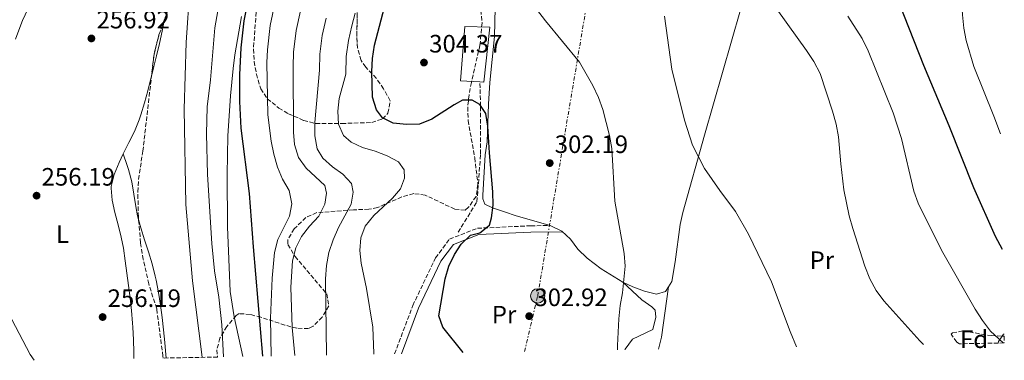
# Model space of a CAD drawing. Units: metres. Extents: x 620156 to 623587, y 4782703 to 4785077.
# Drawn here: x 623192 to 623583, y 4782756 to 4782892 of the extents above; entities that cross this region are included whole.
import ezdxf
from ezdxf.enums import TextEntityAlignment as Align

# ---------------------------------------------------------------- set-up
doc = ezdxf.new("R2010")
doc.units = ezdxf.units.M
doc.header["$MEASUREMENT"] = 0
doc.linetypes.add('DGN Style 3', pattern=[2.435890702152634, 1.739921930109024, -0.6959687720436097])
doc.linetypes.add('DGN Style 7', pattern=[3.4798438602180486, 1.565929737098122, -0.6959687720436097, 0.5219765790327072, -0.6959687720436097])
for name, color, linetype, lineweight in [('Barranco lineal', 142, 'DGN Style 3', 13), ('Camino', 7, 'DGN Style 3', 0), ('Caseta-cabaña', 1, 'Continuous', 0), ('Cota de punto acotado terreno', 7, 'Continuous', 0), ('Curva de nivel directora', 30, 'Continuous', 30), ('Curva de nivel intermedia', 30, 'Continuous', 0), ('Etiqueta de uso rústico', 92, 'Continuous', 0), ('Etiqueta de zona arbolada', 92, 'Continuous', 0), ('Línea de cambio de uso (parcela vista)', 92, 'Continuous', 0), ('Línea eléctrica', 6, 'DGN Style 7', 0), ('Margen derecho', 7, 'Continuous', 0), ('Poste tendido eléctrico', 7, 'Continuous', 0), ('Punto acotado terreno (símbolo)', 7, 'Continuous', 0), ('Senda', 7, 'DGN Style 3', 0), ('Torre eléctrica', 7, 'Continuous', 0), ('Zona arbolada', 92, 'DGN Style 3', 0)]:
    doc.layers.add(name, color=color, linetype=linetype, lineweight=lineweight)
doc.styles.add('Style-Arial', font='arial.ttf')

# ---------------------------------------------------------------- blocks, each defined once
blk = doc.blocks.new('5PATER')
at = {"layer": 'Barranco lineal', "linetype": 'Continuous', "lineweight": 0}
h = blk.add_hatch(color=51, dxfattribs=at)
edge = h.paths.add_edge_path()
edge.add_ellipse((0, 0), major_axis=(-0.1095731443231308, -0.1110710700762829), ratio=0.9994222409660317, start_angle=0, end_angle=360)
blk = doc.blocks.new('5PELE')
at = {"layer": 'Torre eléctrica', "linetype": 'Continuous', "lineweight": 0}
h = blk.add_hatch(color=9, dxfattribs=at)
edge = h.paths.add_edge_path()
edge.add_arc((-2.000000476837158e-05, 0), 0.2850000000000001, 0, 360)
at = {"layer": 'Torre eléctrica', "color": 252, "linetype": 'Continuous', "lineweight": 0}
blk.add_circle((-2.000000476837158e-05, 0), 0.2850000000000001, dxfattribs=at)

msp = doc.modelspace()

# ---------------------------------------------------------------- linework, layer by layer
at = {"layer": 'Camino', "color": 7, "linetype": 'DGN Style 3', "lineweight": 0}
msp.add_polyline3d([(623340.6999999977, 4782758.850000001, 296.2899999999937), (623347.9299999987, 4782778.080000003, 297.699999999997), (623356.9499999997, 4782797.020000001, 298.4299999999931), (623362.4899999986, 4782804.52, 298.4299999999931), (623373.6499999987, 4782808.850000001, 299.1499999999942), (623394.8299999972, 4782809.850000001, 302.0599999999976), (623402.4699999993, 4782809.930000001, 302.0599999999976)], dxfattribs=at)
at = {"layer": 'Caseta-cabaña', "color": 1, "linetype": 'Continuous', "lineweight": 0}
msp.add_polyline3d([(623378.5199999996, 4782888.939999999, 304.75), (623376.1200000001, 4782867.039999999, 301.2599999999948), (623374.5899999999, 4782867.140000001, 301.3800000000047), (623366.8399999999, 4782867.600000001, 301.9499999999971), (623368.6399999997, 4782889.220000001, 304.6499999999942)], close=True, dxfattribs=at)
msp.add_polyline3d([(623368.6399999997, 4782889.220000001, 304.6499999999942), (623366.8399999999, 4782867.600000001, 301.9499999999971), (623374.5899999999, 4782867.140000001, 301.3800000000047), (623376.1200000001, 4782867.039999999, 301.2599999999948), (623378.5199999996, 4782888.939999999, 304.75), (623368.6399999997, 4782889.220000001, 304.6499999999942)], dxfattribs=at)
at = {"layer": 'Curva de nivel directora', "color": 30, "linetype": 'Continuous', "lineweight": 30, "flags": 128}
for points, elevation in [([(623288.3699999999, 4782757.910000001), (623284.5700000002, 4782801.5), (623283.0199999989, 4782822.720000001), (623279.74, 4782848.670000001), (623279.1799999989, 4782859.350000001), (623279.1299999997, 4782869.9), (623279.6900000008, 4782880.710000002), (623280.8899999987, 4782891.470000003), (623283.8999999996, 4782907.060000001), (623287.4800000003, 4782922.590000001), (623289.1700000003, 4782938.789999999), (623292.1799999987, 4782954.810000001), (623293.1299999986, 4782965.32), (623293.2000000002, 4782975.75), (623293.9600000001, 4782986.060000001), (623301.05, 4783044.740000002), (623301.7000000007, 4783060.11), (623304.5899999985, 4783080.820000002), (623305.7199999995, 4783086.080000001), (623308.7300000002, 4783096.480000001), (623315.3799999999, 4783115.92), (623321.9699999992, 4783130.550000002), (623332.0099999995, 4783154.460000002)], 275), ([(623582.4399999992, 4782800.370000001), (623579.6599999988, 4782805.580000001), (623571.0099999986, 4782824.980000001), (623561.2400000008, 4782849.67), (623551.1099999987, 4782873.670000002), (623541.4599999995, 4782898.24), (623537.2999999998, 4782907.560000001), (623534.2499999988, 4782917.580000001), (623533.3799999993, 4782922.939999999), (623533.9999999985, 4782930.050000002)], 325), ([(623368.0099999994, 4782759.34), (623359.8299999987, 4782769.51), (623358.3400000001, 4782774.050000002), (623360.8099999999, 4782788.689999999), (623362.3099999997, 4782793.770000001), (623364.5099999991, 4782798.359999999), (623367.2099999993, 4782802.57), (623370.9199999997, 4782806.050000001), (623374.5299999994, 4782807.09), (623378.3699999995, 4782810.060000001), (623379.2799999992, 4782812.95), (623379.8499999992, 4782818.010000001), (623379.7899999989, 4782823.390000001), (623378.3699999995, 4782838.86), (623377.7500000005, 4782849.470000001), (623376.9399999991, 4782854.520000001), (623374.5899999999, 4782858.180000001), (623371.5099999999, 4782859.84), (623367.7599999991, 4782859.800000002), (623364.4099999985, 4782858.01), (623355.5399999993, 4782852.230000001), (623350.5700000006, 4782850.24), (623345.4499999997, 4782850.119999999), (623340.1900000004, 4782850.680000001), (623335.919999999, 4782852.880000002), (623333.5699999998, 4782856.04), (623331.9600000004, 4782861.09), (623331.6599999988, 4782871.199999999), (623331.8499999987, 4782876.390000002), (623332.669999999, 4782881.710000001), (623336.7500000005, 4782896.930000001)], 300)]:
    msp.add_lwpolyline(points, dxfattribs=dict(at, elevation=elevation))
at = {"layer": 'Curva de nivel intermedia', "color": 30, "linetype": 'Continuous', "lineweight": 0, "flags": 128}
for points, elevation in [([(623272.6200000008, 4782757.63), (623272.0300000008, 4782770.429999998), (623270.7800000013, 4782781.41), (623269.1100000016, 4782791.890000001), (623267.9900000017, 4782802.74), (623266.310000001, 4782830.210000001), (623265.9400000023, 4782846.440000001), (623266.1400000011, 4782857.130000001), (623267.4500000009, 4782867.949999999), (623269.2800000014, 4782888.71), (623272.0399999997, 4782904.609999998), (623276.880000001, 4782952.88), (623278.7000000007, 4782963.579999999), (623283.7800000011, 4783001.24), (623285.0500000007, 4783016.689999999), (623288.77, 4783075.57), (623289.3400000001, 4783080.699999998), (623291.2199999997, 4783091.34), (623294.5400000013, 4783106.99), (623299.0600000008, 4783122.409999999), (623303.8900000011, 4783137.389999999), (623312.8000000005, 4783167.789999997)], 265), ([(623264.1500000019, 4782757.48), (623260.4000000011, 4782787.970000001), (623257.7600000014, 4782818.359999999), (623257.0300000005, 4782856.329999999), (623257.8600000021, 4782882.769999999), (623259.240000001, 4782904.460000001), (623260.5000000016, 4782914.96), (623264.2099999998, 4782935.489999999), (623270.7000000009, 4782998.34), (623271.5800000015, 4783003.600000001), (623274.5200000008, 4783013.689999999), (623277.7900000009, 4783029.09), (623278.1700000009, 4783034.220000001), (623282.5800000008, 4783070.62), (623283.1500000008, 4783081.190000001), (623284.1000000008, 4783091.250000001), (623285.9300000013, 4783106.52), (623287.5600000008, 4783116.970000001), (623290.5100000012, 4783132.609999998), (623294.280000002, 4783147.460000001), (623297.1200000007, 4783162.550000001)], 260), ([(623581.600000001, 4782846.409999999), (623578.9400000012, 4782853.49), (623571.0399999998, 4782873.199999999), (623567.9199999997, 4782883.54), (623567.0600000012, 4782888.52), (623566.440000002, 4782893.759999999), (623565.8200000008, 4782904.060000001), (623563.2100000001, 4782925.460000001), (623559.0400000014, 4782941.029999998), (623557.060000001, 4782951.130000002), (623556.3700000005, 4782956.619999999), (623556.2499999997, 4782967.300000001), (623557.26, 4782977.739999999), (623559.7099999997, 4782988.2), (623561.9699999995, 4782993.100000001), (623568.5000000007, 4783001.159999999), (623572.3899999999, 4783004.710000001), (623577.1799999999, 4783006.939999999), (623578.6900000009, 4783006.869999998)], 330.0000000000005), ([(623429.3600000007, 4782760.439999999), (623429.3499999995, 4782762.199999998), (623429.7899999998, 4782772.82), (623430.3600000021, 4782778.140000001), (623431.3600000012, 4782783.210000001), (623432.3100000012, 4782793.769999998), (623431.9400000002, 4782798.830000001), (623428.2099999995, 4782819.59), (623427.0400000005, 4782840.630000001), (623426.1700000011, 4782845.800000001), (623423.5, 4782856.140000001), (623421.760000001, 4782860.929999999), (623419.5800000017, 4782865.66), (623414.2300000007, 4782875.029999998), (623400.6800000012, 4782891.430000001), (623381.480000001, 4782916.459999999)], 305.0000000000002), ([(623551.0500000007, 4782762.619999998), (623549.5100000006, 4782764.020000001), (623535.2100000001, 4782779.98), (623532.2300000006, 4782784.069999999), (623529.6800000002, 4782788.789999999), (623527.6300000004, 4782793.769999998), (623522.8400000005, 4782808.699999999), (623521.4700000002, 4782813.750000001), (623519.3600000002, 4782824.16), (623518.0599999994, 4782834.569999999), (623517.2500000002, 4782845.249999999), (623516.26, 4782850.230000001), (623514.8300000017, 4782855.460000001), (623509.9099999999, 4782870.399999999), (623507.3600000017, 4782875.180000001), (623504.5000000007, 4782879.59), (623488.9000000014, 4782901.400000001)], 315.0000000000011), ([(623291.610000001, 4782757.970000001), (623291.4099999998, 4782773.07), (623291.990000001, 4782788.940000001), (623293.0000000012, 4782799.189999999), (623294.32, 4782804.329999999), (623298.9000000021, 4782813.63), (623299.7800000005, 4782818.63), (623298.7200000011, 4782823.869999999), (623296.1799999997, 4782828.34), (623294.1900000004, 4782833.189999999), (623292.6900000006, 4782838.289999999), (623291.5700000008, 4782843.59), (623290.2699999998, 4782854.009999999), (623289.9200000011, 4782874.809999999), (623290.1200000001, 4782879.850000001), (623291.24, 4782889.519999999), (623293.0200000014, 4782898.34)], 280.0000000000002), ([(623280.4200000016, 4782757.769999999), (623276.880000001, 4782773.56), (623275.2699999996, 4782783.720000001), (623274.2400000015, 4782809.380000001), (623274.0700000015, 4782830.239999999), (623274.3399999997, 4782845.609999998), (623275.4100000004, 4782861.619999999), (623276.5400000013, 4782872.5), (623277.1600000005, 4782877.939999999), (623279.8099999992, 4782893.210000001)], 270.0000000000002), ([(623301.0400000013, 4782758.140000001), (623299.9600000017, 4782769.34), (623299.4699999999, 4782785.38), (623300.1600000005, 4782795.890000001), (623301.4200000011, 4782801.019999999), (623303.6200000006, 4782805.61), (623306.8200000013, 4782809.640000001), (623310.5200000006, 4782813.619999999), (623312.9700000003, 4782818.390000001), (623313.6699999999, 4782822.83), (623312.9500000002, 4782825.890000001), (623305.5000000005, 4782832.74), (623302.5200000008, 4782837.01), (623300.9600000007, 4782842.180000001), (623300.5300000015, 4782847.17), (623300.3700000006, 4782873.279999998), (623300.5600000008, 4782878.98), (623301.6, 4782887.569999999), (623303.2500000017, 4782895.390000001)], 285), ([(623332.4000000008, 4782758.699999998), (623332.3800000006, 4782758.990000002), (623332.0099999995, 4782769.539999999), (623329.5900000011, 4782784.880000001), (623327.3600000005, 4782794.91), (623326.8600000021, 4782799.970000001), (623327.3100000012, 4782805.09), (623328.9400000006, 4782809.73), (623332.4600000011, 4782813.889999999), (623339.8100000004, 4782820.779999998), (623343.0200000001, 4782824.509999999), (623344.6600000008, 4782828.829999999), (623344.5600000002, 4782832.140000001), (623342.2100000011, 4782835.3), (623337.7500000017, 4782837.689999999), (623332.9200000016, 4782839.569999999), (623327.9700000007, 4782840.959999999), (623323.4500000011, 4782843.09), (623320.4200000003, 4782845.74), (623318.440000002, 4782850.279999998), (623318.1300000015, 4782855.529999998), (623318.6299999999, 4782860.529999998), (623321.2800000008, 4782870.24), (623321.4200000016, 4782877.25), (623322.3100000012, 4782883.66), (623323.7199999993, 4782889.489999999), (623324.9800000022, 4782894.499999999)], 295.0000000000002), ([(623500.4500000007, 4782761.710000001), (623497.9299999994, 4782767.76), (623490.5900000012, 4782787.489999999), (623481.4500000017, 4782806.439999999), (623476.2900000005, 4782815.560000001), (623469.9500000017, 4782823.919999998), (623463.9800000014, 4782832.67), (623459.130000001, 4782841.980000001), (623455.9600000017, 4782851.880000001), (623450.9900000005, 4782872.189999999), (623447.9500000007, 4782893.27)], 310), ([(623582.6200000005, 4782763.189999999), (623577.6400000004, 4782767.9), (623574.4700000009, 4782772.17), (623571.4800000002, 4782776.699999998), (623558.1699999997, 4782800.099999998), (623548.9000000004, 4782818.8), (623547.1600000014, 4782823.65), (623542.3100000012, 4782844.649999999), (623538.8800000001, 4782854.86), (623529.0499999998, 4782879.55), (623526.6300000013, 4782884.390000002), (623520.9000000004, 4782893.320000002)], 320.0000000000004), ([(623313.5600000004, 4782758.369999999), (623313.1800000004, 4782788.770000001), (623313.6200000008, 4782794.09), (623314.5000000015, 4782799.220000001), (623316.2500000016, 4782804.230000001), (623318.450000001, 4782809.130000001), (623323.4700000013, 4782818.429999999), (623324.2900000016, 4782823.189999999), (623323.6299999999, 4782826.679999999), (623320.150000002, 4782830.390000001), (623315.9900000001, 4782833.34), (623312.15, 4782836.730000001), (623309.8600000012, 4782840.460000001), (623309.0499999998, 4782845.630000001), (623308.9900000017, 4782851), (623310.8200000002, 4782871.76), (623310.99, 4782878.119999999), (623311.9500000011, 4782885.609999999), (623313.4900000012, 4782892.440000001)], 289.9999999999998), ([(623197.3400000001, 4782756.279999999), (623195.790000001, 4782758.59), (623188.4500000007, 4782772.509999999)], 255.0000000000002)]:
    msp.add_lwpolyline(points, dxfattribs=dict(at, elevation=elevation))
at = {"layer": 'Línea de cambio de uso (parcela vista)', "color": 92, "linetype": 'Continuous', "lineweight": 0, "flags": 128}
for points, elevation in [([(623244.0481000004, 4782869.408600001), (623243.7999999998, 4782868.41), (623242.5499999998, 4782863.57), (623241.2300000006, 4782858.76), (623239.7800000003, 4782853.970000001), (623239.1500000004, 4782852.050000001), (623237.2699999996, 4782847.439999999), (623235.0499999998, 4782842.99), (623232.7599999999, 4782838.529999999)], 257.75), ([(623238.9128999999, 4782812.350500001), (623239.7999999998, 4782809.01), (623241.2699999996, 4782804.24), (623242.7999999998, 4782799.470000001), (623244.25, 4782794.680000001), (623245.4900000002, 4782789.83), (623245.8399999999, 4782788.17), (623246.7699999996, 4782783.24), (623247.5800000001, 4782778.300000001), (623248.2800000003, 4782773.350000001), (623248.8799999999, 4782768.380000001), (623249.3799999999, 4782763.41), (623249.7800000003, 4782758.430000001), (623249.8600000005, 4782757.220000001)], 256.9799999999959)]:
    msp.add_lwpolyline(points, dxfattribs=dict(at, elevation=elevation))
at = {"layer": 'Línea de cambio de uso (parcela vista)', "color": 92, "linetype": 'Continuous', "lineweight": 0, "extrusion": (0.8082677440533731, -0.1345501817670025, 0.5732359919870156), "elevation": -139435.195545826, "flags": 128}
msp.add_lwpolyline([(4820238.237654286, 97920.33188529848), (4820218.00947609, 97919.4415892068), (4820213.082521115, 97920.18604515732)], dxfattribs=at)
at = {"layer": 'Línea de cambio de uso (parcela vista)', "color": 92, "linetype": 'Continuous', "lineweight": 0, "extrusion": (-0.00555127225228734, -0.03885891429540536, 0.9992292870788783), "elevation": -189009.328852102, "flags": 128}
msp.add_lwpolyline([(-59204.21825552545, 4819180.188560756), (-59204.21825552557, 4819180.175823015)], dxfattribs=at)
at = {"layer": 'Línea de cambio de uso (parcela vista)', "color": 92, "linetype": 'Continuous', "lineweight": 0, "extrusion": (0.5056189005922548, -0.3634166322650941, 0.7824818712002068), "elevation": -1422590.269394525, "flags": 128}
msp.add_lwpolyline([(4247615.444959305, 1788212.706699105), (4247612.890813166, 1788212.706699105), (4247612.248814663, 1788212.337324064)], dxfattribs=at)
at = {"layer": 'Línea de cambio de uso (parcela vista)', "color": 92, "linetype": 'Continuous', "lineweight": 0, "extrusion": (-0.1562292599940618, 0.1122873575809748, 0.9813174652726763), "elevation": 439937.6780179468, "flags": 128}
msp.add_lwpolyline([(-4247649.033395484, -2242241.342268873), (-4247648.886473019, -2242241.498197668), (-4247647.893888267, -2242241.498197668)], dxfattribs=at)
at = {"layer": 'Línea de cambio de uso (parcela vista)', "color": 92, "linetype": 'Continuous', "lineweight": 0}
for points in [[(623499.5199999996, 4783011.230000001, 314.8000000000029), (623493.3399999999, 4782981.289999999, 315.7100000000065), (623489.1799999997, 4782946.680000001, 317.7100000000065), (623487.75, 4782936.779999999, 317.7400000000052), (623486.0599999996, 4782926.930000001, 317.1900000000023), (623483.3600000005, 4782915.01, 315.9199999999983), (623478.2800000003, 4782895.82, 313.6199999999953), (623463.9000000004, 4782845.930000001, 308.5899999999965), (623455.3600000005, 4782815.15, 306.8000000000029), (623454.2599999999, 4782810.300000001, 306.6000000000058), (623452.2699999996, 4782795.430000001, 306.3300000000018), (623450.9000000004, 4782787.65, 306.070000000007), (623449.6381999999, 4782785.557399999, 305.696100000001)], [(623431.4600000001, 4782787.439999999, 305.3500000000058), (623422.8300000001, 4782792.65, 305.3500000000058), (623417.25, 4782797, 305.3500000000058), (623413.5899999999, 4782800.58, 305.3500000000058), (623410.5999999996, 4782804.460000001, 304.3500000000058), (623407.2199999997, 4782807.76, 303.1600000000035), (623402.6200000001, 4782809.890000001, 302.75), (623389.04, 4782813.850000001, 301.7100000000065), (623384.3399999999, 4782815.33, 301.070000000007), (623379.6699999999, 4782816.949999999, 300.429999999993), (623376.5999999996, 4782818.470000001, 300.2599999999948), (623375.8099999996, 4782820.560000001, 300.2599999999948), (623375.79, 4782822.09, 300.2599999999948), (623376.7599999999, 4782838.109999999, 300.2599999999948), (623377.4699999997, 4782843.27, 300.2599999999948), (623378.04, 4782858.26, 300.5099999999948), (623378.54, 4782866.92, 300.9799999999959), (623380.4299999997, 4782885.24, 302.4400000000023), (623380.8200000003, 4782902.4, 303.8899999999995)], [(623189.9100000003, 4782884.16, 256.1000000000058), (623191.7000000002, 4782888.82, 256.2599999999948), (623192.7699999996, 4782891.57, 256.3000000000029), (623194.8799999999, 4782896.109999999, 256.3000000000029)], [(623249.0980000002, 4782891.581700001, 257.1254999999946), (623248.3099999996, 4782887.33, 257.2899999999936), (623247.2400000002, 4782882.439999999, 257.5099999999948), (623246.0700000003, 4782877.560000001, 257.6900000000023), (623245.0099999999, 4782873.279999999, 257.75), (623244.0481000004, 4782869.408600001, 257.75)], [(623249.2199999997, 4782892.24, 257.1000000000058), (623249.0980000002, 4782891.581700001, 257.1254999999946)], [(623232.7599999999, 4782838.529999999, 257.75), (623231.1399999997, 4782835, 257.75), (623229.1399999997, 4782830.26, 257.75), (623228.0199999996, 4782825.449999999, 257.75), (623228.0099999999, 4782824.859999999, 257.75), (623228.4600000001, 4782819.980000001, 257.6900000000023), (623229.4900000002, 4782815.100000001, 257.5500000000029), (623230.7800000003, 4782810.210000001, 257.3600000000006), (623232.0300000003, 4782805.300000001, 257.1600000000035), (623232.8499999996, 4782800.890000001, 257.0200000000041), (623233.54, 4782795.939999999, 256.8999999999942), (623234.2400000002, 4782790.99, 256.7700000000041), (623234.9100000003, 4782786.029999999, 256.6499999999942), (623235.5300000003, 4782781.07, 256.5399999999936), (623236.0800000001, 4782776.100000001, 256.429999999993), (623236.5099999999, 4782771.119999999, 256.3300000000018), (623236.6299999999, 4782769.480000001, 256.3000000000029), (623236.8899999997, 4782764.49, 256.2400000000052), (623237.0099999999, 4782759.49, 256.2299999999959), (623237.0099999999, 4782756.99, 256.2400000000052)], [(623232.7599999999, 4782838.529999999, 257.75), (623234.3600000005, 4782833.800000001, 257.75), (623234.9100000003, 4782832.189999999, 257.75), (623236.1799999997, 4782827.369999999, 257.6199999999953), (623237.0199999996, 4782822.439999999, 257.3300000000018), (623237.7800000003, 4782817.480000001, 257.0599999999977), (623238.5199999996, 4782813.83, 256.9799999999959), (623238.9128999999, 4782812.350500001, 256.9799999999959)], [(623449.6381999999, 4782785.557399999, 305.696100000001), (623448.4699999997, 4782783.619999999, 305.3500000000058), (623444.8600000005, 4782782.630000001, 305.3500000000058), (623440.1200000001, 4782783.76, 305.3500000000058), (623435.4000000004, 4782785.49, 305.3500000000058), (623431.4600000001, 4782787.439999999, 305.3500000000058)], [(623431.4600000001, 4782787.439999999, 305.3500000000058), (623438.9699999997, 4782780.41, 305.3500000000058), (623442.9900000002, 4782777.57, 305.3500000000058), (623444.2999999998, 4782776.25, 305.3500000000058), (623444.5899999999, 4782773.41, 305.3500000000058), (623443.3899999997, 4782768.560000001, 305.3500000000058), (623435.3399999999, 4782764.65, 304.570000000007), (623432.4199999999, 4782760.730000001, 304.1699999999983), (623432.2800000003, 4782760.49, 304.1399999999995)]]:
    msp.add_polyline3d(points, dxfattribs=at)
at = {"layer": 'Línea eléctrica', "color": 6, "linetype": 'DGN Style 7', "lineweight": 0}
msp.add_polyline3d([(623392.3799999979, 4782759.779999999, 301.9900000000052), (623397.5900000003, 4782781.920000001, 303.2400000000052), (623424.4200000014, 4782941.77, 310.5599999999977), (623441.3000000014, 4783035.560000001, 302.4100000000035)], dxfattribs=at)
at = {"layer": 'Margen derecho', "color": 7, "linetype": 'Continuous', "lineweight": 0}
msp.add_polyline3d([(623343.3900000012, 4782758.900000001, 296.3500000000058), (623350.2300000008, 4782777.100000001, 297.699999999997), (623359.1, 4782795.730000001, 298.4299999999931), (623364.0699999988, 4782802.449999999, 298.4299999999931), (623374.1700000018, 4782806.37, 299.1499999999942), (623394.8999999987, 4782807.350000001, 302.0599999999976), (623407.4899999973, 4782807.49, 302.0599999999976)], dxfattribs=at)
at = {"layer": 'Senda', "color": 7, "linetype": 'DGN Style 3', "lineweight": 0}
msp.add_polyline3d([(623365.9400000019, 4782807.250000001, 299.3399999999966), (623373.4299999997, 4782819.32, 299.429999999993), (623374.9200000007, 4782838.410000001, 299.5399999999935), (623374.9200000007, 4782857.5, 300.0000000000001), (623374.5899999999, 4782867.140000002, 301.1699999999981)], dxfattribs=at)
at = {"layer": 'Zona arbolada', "color": 92, "linetype": 'DGN Style 3', "lineweight": 0, "flags": 128}
for points, elevation in [([(623327.3499999996, 4782875.689999999), (623325.9500000002, 4782880.66), (623325.6900000004, 4782885.640000001), (623325.8600000005, 4782897.039999999), (623326.5300000003, 4782898.75), (623330.1399999997, 4782902.560000001), (623334.75, 4782904.65), (623339.2199999997, 4782905.75), (623343.2172999998, 4782906.0108)], 309.7100000000064), ([(623244.0481000004, 4782869.408600001), (623245.04, 4782878.039999999), (623246.9900000002, 4782885.859999999), (623249.0980000002, 4782891.581700001)], 268.9900000000052)]:
    msp.add_lwpolyline(points, dxfattribs=dict(at, elevation=elevation))
at = {"layer": 'Zona arbolada', "color": 92, "linetype": 'DGN Style 3', "lineweight": 0, "extrusion": (-0.1303626517918482, 0.005476745535607864, 0.9914512515883651), "elevation": -54774.49988023592, "flags": 128}
msp.add_lwpolyline([(-4804725.369137025, 418710.6538851524), (-4804725.369137025, 418711.4708833467)], dxfattribs=at)
at = {"layer": 'Zona arbolada', "color": 92, "linetype": 'DGN Style 3', "lineweight": 0}
for points in [[(623374.9800000006, 4782895.66, 309.7100000000065), (623375.4600000001, 4782890.66, 309.7100000000065), (623374.6500000004, 4782881.76, 309.6300000000047), (623371.2599999999, 4782866.939999999, 308.8399999999965), (623370.3099999996, 4782862, 308.5599999999977), (623369.79, 4782857.060000001, 308.3500000000058), (623369.9400000004, 4782851.76, 308.25), (623372.5499999998, 4782836.930000001, 308.25), (623373.8399999999, 4782826.449999999, 308.25), (623373.0899999999, 4782821.560000001, 307.9600000000065), (623370.1200000001, 4782817.220000001, 307.5599999999977), (623368.8099999996, 4782816.100000001, 307.5299999999988), (623364.6100000005, 4782816.439999999, 307.5299999999988), (623352.9199999999, 4782822.029999999, 307.5299999999988), (623348.2999999998, 4782822.67, 307.1999999999971), (623343.5599999996, 4782821.310000001, 306.3699999999953), (623333.9000000004, 4782817.09, 303.9900000000052), (623330.4900000002, 4782816.439999999, 303.1600000000035), (623324.3899999997, 4782816.180000001, 301.7100000000065), (623309.7199999997, 4782815.07, 297.3500000000058), (623305.3899999997, 4782813.100000001, 296), (623300.7999999998, 4782808.59, 295.25), (623298.2199999997, 4782804.380000001, 295.1600000000035), (623298.2400000002, 4782802.359999999, 295.1699999999983), (623301.1500000004, 4782797.619999999, 295.1699999999983), (623313.7000000002, 4782782.699999999, 295.1699999999983), (623314.5199999996, 4782777.949999999, 295.1699999999983), (623311.9299999997, 4782773.439999999, 295.1699999999983), (623308.2599999999, 4782769.890000001, 295.1699999999983), (623306.4199999999, 4782768.9, 295.1699999999983), (623301.8399999999, 4782769.039999999, 292.9799999999959), (623297.1100000005, 4782770.310000001, 292.1999999999971), (623287.5499999998, 4782773.439999999, 291.6600000000035), (623283.29, 4782774.550000001, 290.8000000000029), (623278.8399999999, 4782774.869999999, 288.3399999999965), (623277.7699999996, 4782774.109999999, 287.8899999999995), (623273.9699999997, 4782769.730000001, 286.7599999999948), (623271.2800000003, 4782765.130000001, 285.8699999999953), (623270.0499999998, 4782760.5, 285.25), (623270.29, 4782757.59, 285.0299999999988), (623248.7199999997, 4782757.199999999, 266.8099999999977), (623248.5899999999, 4782757.960000001, 266.8099999999977), (623246.0999999996, 4782776.810000001, 266.8099999999977), (623242.9400000004, 4782786.689999999, 266.8099999999977), (623240.79, 4782796.460000001, 266.8099999999977), (623239.7000000002, 4782803.050000001, 266.8099999999977), (623238.8300000001, 4782813.33, 267.5399999999936), (623238.6100000005, 4782823.34, 267.4900000000052), (623238.8799999999, 4782828.33, 267.4799999999959), (623240.6100000005, 4782839.49, 268.9900000000052), (623245.04, 4782878.039999999, 268.9900000000052), (623246.9900000002, 4782885.859999999, 268.9900000000052), (623254.9699999997, 4782907.52, 268.9900000000052)], [(623249.0980000002, 4782891.581700001, 268.9900000000052), (623254.9699999997, 4782907.52, 268.9900000000052)], [(623286.0499999998, 4782899.75, 292.5500000000029), (623284.5599999996, 4782880.180000001, 291.1600000000035), (623284.8899999997, 4782875.220000001, 290.9100000000035), (623285.7400000002, 4782870.26, 290.9400000000023), (623287.4500000002, 4782864.380000001, 291.5299999999988), (623290.0700000003, 4782860.41, 293.1300000000047), (623294.7100000001, 4782856.730000001, 295.820000000007), (623298.4600000001, 4782854.430000001, 298.1499999999942), (623304.5499999998, 4782851.800000001, 300.9799999999959), (623309.3700000001, 4782850.550000001, 300.2100000000065), (623319.6699999999, 4782850.550000001, 302.3000000000029), (623331.6299999999, 4782850.960000001, 305.3500000000058), (623335.8399999999, 4782852.430000001, 307.6900000000023), (623338.0700000003, 4782854.65, 308.9799999999959), (623339, 4782859.619999999, 308.25), (623336.3099999996, 4782864.41, 308.9900000000052), (623333.4500000002, 4782868.529999999, 309.6699999999983), (623329.2699999996, 4782872.99, 309.7100000000065), (623327.3499999996, 4782875.689999999, 309.7100000000065), (623325.9500000002, 4782880.66, 309.7100000000065), (623325.6900000004, 4782885.640000001, 309.7100000000065), (623325.8600000005, 4782897.039999999, 309.7100000000065)], [(623286.0499999998, 4782899.75, 292.5500000000029), (623284.5599999996, 4782880.180000001, 291.1600000000035), (623284.8899999997, 4782875.220000001, 290.9100000000035), (623285.7400000002, 4782870.26, 290.9400000000023), (623287.4500000002, 4782864.380000001, 291.5299999999988), (623290.0700000003, 4782860.41, 293.1300000000047), (623294.7100000001, 4782856.730000001, 295.820000000007), (623298.4600000001, 4782854.430000001, 298.1499999999942), (623304.5499999998, 4782851.800000001, 300.9799999999959), (623309.3700000001, 4782850.550000001, 300.2100000000065), (623319.6699999999, 4782850.550000001, 302.3000000000029), (623331.6299999999, 4782850.960000001, 305.3500000000058), (623335.8399999999, 4782852.430000001, 307.6900000000023), (623338.0700000003, 4782854.65, 308.9799999999959), (623339, 4782859.619999999, 308.25), (623336.3099999996, 4782864.41, 308.9900000000052), (623333.4500000002, 4782868.529999999, 309.6699999999983), (623329.2699999996, 4782872.99, 309.7100000000065), (623327.3499999996, 4782875.689999999, 309.7100000000065)], [(623374.9800000006, 4782895.66, 309.7100000000065), (623375.4600000001, 4782890.66, 309.7100000000065), (623374.6500000004, 4782881.76, 309.6300000000047), (623371.2599999999, 4782866.939999999, 308.8399999999965), (623370.3099999996, 4782862, 308.5599999999977), (623369.79, 4782857.060000001, 308.3500000000058), (623369.9400000004, 4782851.76, 308.25), (623372.5499999998, 4782836.930000001, 308.25), (623373.8399999999, 4782826.449999999, 308.25), (623373.0899999999, 4782821.560000001, 307.9600000000065), (623370.1200000001, 4782817.220000001, 307.5599999999977), (623368.8099999996, 4782816.100000001, 307.5299999999988), (623364.6100000005, 4782816.439999999, 307.5299999999988), (623352.9199999999, 4782822.029999999, 307.5299999999988), (623348.2999999998, 4782822.67, 307.1999999999971), (623343.5599999996, 4782821.310000001, 306.3699999999953), (623333.9000000004, 4782817.09, 303.9900000000052), (623330.4900000002, 4782816.439999999, 303.1600000000035), (623324.3899999997, 4782816.180000001, 301.7100000000065), (623309.7199999997, 4782815.07, 297.3500000000058), (623305.3899999997, 4782813.100000001, 296), (623300.7999999998, 4782808.59, 295.25), (623298.2199999997, 4782804.380000001, 295.1600000000035), (623298.2400000002, 4782802.359999999, 295.1699999999983), (623301.1500000004, 4782797.619999999, 295.1699999999983), (623313.7000000002, 4782782.699999999, 295.1699999999983), (623314.5199999996, 4782777.949999999, 295.1699999999983), (623311.9299999997, 4782773.439999999, 295.1699999999983), (623308.2599999999, 4782769.890000001, 295.1699999999983), (623306.4199999999, 4782768.9, 295.1699999999983), (623301.8399999999, 4782769.039999999, 292.9799999999959), (623297.1100000005, 4782770.310000001, 292.1999999999971), (623287.5499999998, 4782773.439999999, 291.6600000000035), (623283.29, 4782774.550000001, 290.8000000000029), (623278.8399999999, 4782774.869999999, 288.3399999999965), (623277.7699999996, 4782774.109999999, 287.8899999999995), (623273.9699999997, 4782769.730000001, 286.7599999999948), (623271.2800000003, 4782765.130000001, 285.8699999999953), (623270.0499999998, 4782760.5, 285.25), (623270.29, 4782757.59, 285.0299999999988)], [(623238.9128999999, 4782812.350500001, 267.4704000000056), (623238.8300000001, 4782813.33, 267.5399999999936), (623238.6100000005, 4782823.34, 267.4900000000052), (623238.8799999999, 4782828.33, 267.4799999999959), (623240.6100000005, 4782839.49, 268.9900000000052), (623244.0481000004, 4782869.408600001, 268.9900000000052)], [(623248.7199999997, 4782757.199999999, 266.8099999999977), (623248.5899999999, 4782757.960000001, 266.8099999999977), (623246.0999999996, 4782776.810000001, 266.8099999999977), (623242.9400000004, 4782786.689999999, 266.8099999999977), (623240.79, 4782796.460000001, 266.8099999999977), (623239.7000000002, 4782803.050000001, 266.8099999999977), (623238.9128999999, 4782812.350500001, 267.4704000000056)], [(623565.2400000002, 4782762.880000001, 323.8800000000047), (623564.2000000002, 4782763.539999999, 323.8899999999995), (623561.9600000001, 4782766.75, 324.1300000000047), (623562.4800000006, 4782767.199999999, 324.2200000000012), (623566.79, 4782768, 324.6499999999942), (623577.8300000001, 4782766.100000001, 325.5500000000029), (623582.2607000005, 4782765.914000001, 326.1334000000061)]]:
    msp.add_polyline3d(points, dxfattribs=at)
msp.add_polyline3d([(623583.0700000003, 4782765.880000001, 326.2400000000052), (623583.1200000001, 4782763.199999999, 325.9400000000023), (623565.2400000002, 4782762.880000001, 323.8800000000047), (623564.2000000002, 4782763.539999999, 323.8899999999995), (623561.9600000001, 4782766.75, 324.1300000000047), (623562.4800000006, 4782767.199999999, 324.2200000000012), (623566.79, 4782768, 324.6499999999942), (623577.8300000001, 4782766.100000001, 325.5500000000029)], close=True, dxfattribs=at)

# ---------------------------------------------------------------- block references
at = {"layer": 'Poste tendido eléctrico', "color": 7, "linetype": 'Continuous', "lineweight": 0, "xscale": 10, "yscale": 10, "zscale": 10}
msp.add_blockref('5PELE', (623397.5900000003, 4782781.920000001, 303.2400000000052), dxfattribs=at)
at = {"layer": 'Punto acotado terreno (símbolo)', "color": 7, "linetype": 'Continuous', "lineweight": 0, "xscale": 10, "yscale": 10, "zscale": 10}
for p in [(623220.1499999978, 4782884.42, 256.9199999999983), (623352.3799999988, 4782874.82, 304.3699999999958), (623402.3799999976, 4782834.810000001, 302.1900000000028), (623198.3500000002, 4782821.84, 256.1900000000028), (623224.6200000005, 4782773.52, 256.1900000000028), (623394.2100000002, 4782773.87, 302.9100000000039)]:
    msp.add_blockref('5PATER', p, dxfattribs=at)

# ---------------------------------------------------------------- texts
at = {"layer": 'Cota de punto acotado terreno', "color": 7, "linetype": 'Continuous', "lineweight": 0, "style": 'Style-Arial'}
for s, p in [('256.92', (623222.2000000001, 4782888.420000001, 256.9199999999983)), ('304.37', (623354.4299999991, 4782878.82, 304.3699999999953)), ('302.19', (623404.3700000019, 4782838.81, 302.1900000000023)), ('256.19', (623200.329999999, 4782825.84, 256.1900000000023)), ('256.19', (623226.6000000011, 4782777.52, 256.1900000000023)), ('302.92', (623396.2699999993, 4782777.869999998, 302.9100000000035))]:
    msp.add_text(s, height=7.000000000000002, dxfattribs=at).set_placement(p)
at = {"layer": 'Etiqueta de uso rústico', "color": 92, "linetype": 'Continuous', "lineweight": 0, "style": 'Style-Arial'}
for s, p in [('L', (623208.6914203794, 4782806.540010001, 256.25)), ('Pr', (623510.5754566075, 4782796.160010001, 312.5200000000041)), ('Pr', (623384.2154566082, 4782774.45001, 301.8399999999965))]:
    msp.add_text(s, height=7.000000000000002, dxfattribs=at).set_placement(p, align=Align.MIDDLE_CENTER)
at = {"layer": 'Etiqueta de zona arbolada', "color": 92, "linetype": 'Continuous', "lineweight": 0, "style": 'Style-Arial'}
msp.add_text('Fd', height=7.000000000000002, dxfattribs=at).set_placement((623571.0774413657, 4782764.670010001, 318.6699999999983), align=Align.MIDDLE_CENTER)

doc.saveas('drawing.dxf')
